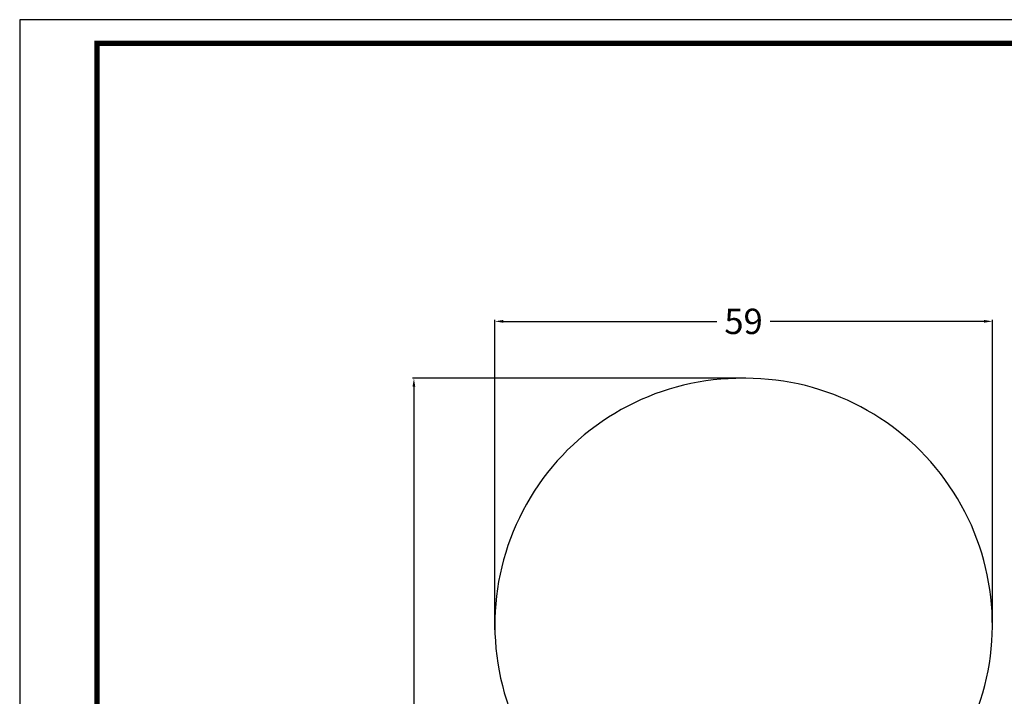
# Model space of a CAD drawing. Units: millimetres. Extents: x 3655 to 3831, y 3187 to 3433.
# Drawn here: x 3655 to 3771, y 3353 to 3433 of the extents above; entities that cross this region are included whole.
import ezdxf

# ---------------------------------------------------------------- set-up
doc = ezdxf.new("R2010")
doc.units = ezdxf.units.MM
doc.layers.add('MAKE2D_______', color=7, linetype='Continuous')
doc.layers.add('도면층1', color=252, linetype='Continuous', plot=False)
doc.styles.get("Standard").update_dxf_attribs({"font": 'arial.ttf'})
doc.dimstyles.new('지정', dxfattribs={"dimtxt": 1, "dimasz": 0.5, "dimexe": 0.18, "dimexo": 0.0625, "dimgap": 1, "dimtad": 0, "dimtih": 1, "dimtoh": 1, "dimdec": 4, "dimzin": 0, "dimdsep": 46, "dimtxsty": 'Standard', "dimcen": 0.09, "dimclrd": 1, "dimclre": 5, "dimadec": 0, "dimazin": 0, "dimtfac": 1, "dimtdec": 4, "dimtofl": 0, "dimtmove": 0, "dimatfit": 3, "dimfxl": 0, "dimtolj": 1, "dimtzin": 0, "dimarcsym": 0})

# ---------------------------------------------------------------- blocks, each defined once
blk = doc.blocks.new('*D84')
at = {"color": 5, "lineweight": -2}
for p, q in [((3710.84, 3361.22), (3710.84, 3397.9)), ((3769.71, 3361.22), (3769.71, 3397.9))]:
    blk.add_line(p, q, dxfattribs=at)
at = {"color": 1, "lineweight": -2}
for p, q in [((3711.84, 3397.72), (3737.12, 3397.72)), ((3768.71, 3397.72), (3743.42, 3397.72))]:
    blk.add_line(p, q, dxfattribs=at)
at = {"color": 1}
for points in [[(3711.84, 3397.89), (3711.84, 3397.56), (3710.84, 3397.72)], [(3768.71, 3397.89), (3768.71, 3397.56), (3769.71, 3397.72)]]:
    blk.add_solid(points, dxfattribs=at)
at = {"layer": 'Defpoints', "color": 0}
for p in [(3710.84, 3397.72), (3710.84, 3361.16), (3769.71, 3361.16)]:
    blk.add_point(p, dxfattribs=at)
at = {"color": 0, "insert": (3740.27, 3397.72), "char_height": 3, "attachment_point": 5}
blk.add_mtext('\\A1;59', dxfattribs=at)
blk = doc.blocks.new('*D87')
at = {"color": 5, "lineweight": -2}
for p, q in [((3740.22, 3390.98), (3701.09, 3390.98)), ((3740.37, 3275.47), (3701.09, 3275.47))]:
    blk.add_line(p, q, dxfattribs=at)
at = {"color": 1, "lineweight": -2}
for p, q in [((3701.27, 3389.98), (3701.27, 3335.76)), ((3701.27, 3276.47), (3701.27, 3330.69))]:
    blk.add_line(p, q, dxfattribs=at)
at = {"color": 1}
for points in [[(3701.1, 3389.98), (3701.43, 3389.98), (3701.27, 3390.98)], [(3701.1, 3276.47), (3701.43, 3276.47), (3701.27, 3275.47)]]:
    blk.add_solid(points, dxfattribs=at)
at = {"layer": 'Defpoints', "color": 0}
for p in [(3740.28, 3390.98), (3701.27, 3275.47), (3740.44, 3275.47)]:
    blk.add_point(p, dxfattribs=at)
at = {"color": 0, "insert": (3701.27, 3333.23), "char_height": 3, "attachment_point": 5}
blk.add_mtext('\\A1;115', dxfattribs=at)

msp = doc.modelspace()

# ---------------------------------------------------------------- linework, layer by layer
at = {"const_width": 0.63}
msp.add_lwpolyline([(3663.76, 3192.13), (3826.21, 3192.13), (3826.21, 3430.63), (3663.76, 3430.63)], close=True, dxfattribs=at)
at = {"layer": 'MAKE2D_______'}
msp.add_line((3740.52, 3390.98), (3740.28, 3390.98), dxfattribs=at)
for centre, start, end in [((3740.03, 3361.79), 89.5203, 201.2701), ((3740.52, 3361.79), 338.7299, 90)]:
    msp.add_arc(centre, 29.19, start, end, dxfattribs=at)
at = {"layer": '도면층1', "color": 252}
for p, q in [((3831.48, 3433.43), (3654.63, 3433.43)), ((3654.63, 3433.43), (3654.63, 3186.83))]:
    msp.add_line(p, q, dxfattribs=at)

# ---------------------------------------------------------------- dimensions: what is measured, and where the dimension line sits
dim = msp.add_linear_dim(base=(3710.84, 3397.72), p1=(3769.71, 3361.16), p2=(3710.84, 3361.16), text='59', dimstyle='지정', override={"dimtxt": 3, "dimasz": 1, "dimdec": 1, "dimtdec": 1})
dim.commit()
dim.dimension.update_dxf_attribs({"geometry": '*D84', "text_midpoint": (3740.27, 3397.72)})
dim = msp.add_linear_dim(base=(3701.27, 3275.47), p1=(3740.28, 3390.98), p2=(3740.44, 3275.47), angle=90, text='115', dimstyle='지정', override={"dimtxt": 3, "dimasz": 1, "dimdec": 1, "dimtdec": 1})
dim.commit()
dim.dimension.update_dxf_attribs({"geometry": '*D87', "text_midpoint": (3701.27, 3333.23)})

doc.saveas('drawing.dxf')
